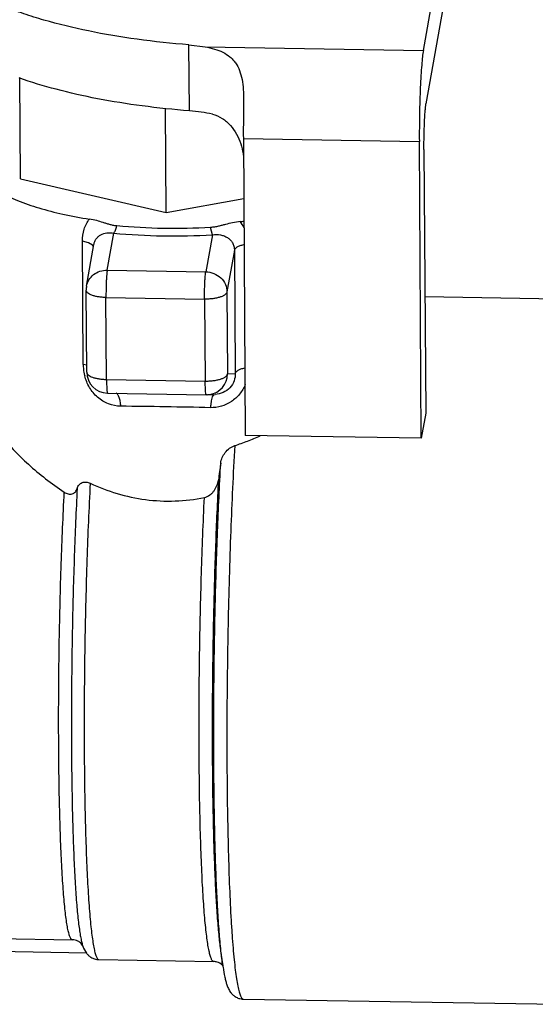
# Model space of a CAD drawing. Units: inches. Extents: x 2.2 to 13.7, y 0.6 to 15.9.
# Drawn here: x 4.9 to 5, y 6.6 to 6.9 of the extents above; entities that cross this region are included whole.
import ezdxf

# ---------------------------------------------------------------- set-up
doc = ezdxf.new("R2010")
doc.units = ezdxf.units.IN
doc.header["$LTSCALE"] = 1.21
doc.header["$MEASUREMENT"] = 0
doc.layers.add('12_COMPONENTS', color=7, linetype='CONTINUOUS')

msp = doc.modelspace()

# ---------------------------------------------------------------- linework, layer by layer
at = {"layer": '12_COMPONENTS', "linetype": 'Continuous'}
for p, q in [((4.966818722522385, 6.905705116929883), (4.977815820422386, 6.967601339629883)), ((4.977940123822385, 6.948896998029883), (4.967571431522386, 6.890537702329884)), ((4.900497304022386, 6.888591910729883), (4.900373000622386, 6.907296252329884)), ((4.900373000622386, 6.907296252329884), (4.904962341722386, 6.906724474729884)), ((4.904962341722386, 6.906724474729884), (4.966818722522385, 6.905705116929883)), ((4.852580092322386, 6.869278939629883), (4.852389439422385, 6.897967109129883)), ((4.893934190422386, 6.859790941629884), (4.893737997322385, 6.889312776729883)), ((4.915865652422386, 6.891630086829883), (4.915841630122386, 6.888843254729884)), ((4.915786003422386, 6.880749248329883), (4.916345368622386, 6.796579711229883)), ((4.915786003422386, 6.880749248329883), (4.965686214722385, 6.879926921329884)), ((4.966245579922385, 6.795757384229884), (4.965686214722385, 6.879926921329884)), ((4.967005177622386, 6.877648604529883), (4.967502391122386, 6.802831238229883)), ((4.852580092322386, 6.869278939629883), (4.893934190422386, 6.859790941629884)), ((4.893934190422386, 6.859790941629884), (4.915898787422385, 6.863778264929884)), ((4.877181501022386, 6.843400455729883), (4.879046806522386, 6.853907567329884)), ((4.906993907222386, 6.853447015429883), (4.905125619422385, 6.842939952729884)), ((4.906994534222386, 6.853447091629883), (4.906496955422385, 6.855518988029883)), ((4.870382871822385, 6.816700256529884), (4.870150468722385, 6.851670714929884)), ((4.871922336322386, 6.851193732629883), (4.870150468722385, 6.851670714929884)), ((4.871311307222386, 6.838838735729883), (4.873409932222386, 6.850650666129884)), ((4.873039209022386, 6.850511312329884), (4.871922336322386, 6.851193732629883)), ((4.873334318222385, 6.849978197929883), (4.873039209022386, 6.850511312329884)), ((4.913254147422386, 6.849067717729883), (4.911150935722385, 6.837229970929884)), ((4.913254147422386, 6.849067717729883), (4.913486553322385, 6.814096830629883)), ((4.877181501022386, 6.843400455729883), (4.905125619422385, 6.842939952729884)), ((4.871373321722386, 6.814516619929884), (4.871218924522386, 6.837749280029883)), ((4.911150935722385, 6.837229970929884), (4.911305332922385, 6.813997310929884)), ((4.876996145922385, 6.812434337029883), (4.876841748722385, 6.835666997129882)), ((4.876841748722385, 6.835666997129882), (4.904785867022385, 6.835206494029883)), ((4.904785867022385, 6.835206494029883), (4.904940264222385, 6.811973833929883)), ((4.967282349722386, 6.835941597229884), (5.008890864722385, 6.835255912729884)), ((4.871428187322386, 6.816467010929884), (4.870382871822385, 6.816700256529884)), ((4.911305332922385, 6.813997310929884), (4.913486553322385, 6.814096830629883)), ((4.876996145922385, 6.812434337029883), (4.904940264222385, 6.811973833929883)), ((4.905028646722386, 6.809155566729883), (4.904940264222385, 6.811973833929883)), ((4.877275717122386, 6.808557328229883), (4.905219835522385, 6.808096825129883)), ((4.905115025922385, 6.808365118729884), (4.905028646722386, 6.809155566729883)), ((4.905219835522385, 6.808096825129883), (4.905115025922385, 6.808365118729884)), ((4.905591953222386, 6.808102279329884), (4.905219835522385, 6.808096825129883)), ((4.905591953222386, 6.808102279329884), (4.907808143422386, 6.808203830229884)), ((4.907425873322385, 6.808197897729883), (4.907035728422386, 6.807739312729884)), ((4.967502391122386, 6.802831238229883), (4.966245579922385, 6.795757384229884)), ((4.966245579922385, 6.795757384229884), (4.916345368622386, 6.796579711229883)), ((4.828014708522385, 6.654211665429883), (4.867336731622386, 6.653563660929884)), ((4.870224833622386, 6.651985824229883), (4.869787501922385, 6.652548893829883)), ((4.870126485822385, 6.652275939429883), (4.870500584422385, 6.651224259529883)), ((4.871346902722386, 6.649801379029883), (4.843260976722386, 6.650264219029883)), ((4.870500584422385, 6.651224259529883), (4.871281303422386, 6.649817285329884)), ((4.909420549422386, 6.649810538329883), (4.909962706122386, 6.646152729129883)), ((4.874830282522385, 6.647939424729884), (4.907408734822385, 6.647402550529883)), ((4.909967431522386, 6.646261092429884), (4.909084346622386, 6.646961339929883)), ((4.915782862422385, 6.636763124029883), (5.005595426522386, 6.635283064329883))]:
    msp.add_line(p, q, dxfattribs=at)
for centre, radius, start, end in [((5.222807462422385, 6.882686413129883), 0.3070275702, 178.8509674138, 180.3615053448), ((4.907415078322385, 6.851096501229883), 0.0096561972, 27.503587426, 39.03408181060001), ((4.897769307822386, 7.004802210429883), 0.1486165784, 276.6283292669, 277.0338506923), ((4.877231300522386, 6.837788092729883), 0.0060125013, 169.9362920144, 180.3699985634), ((4.883678258222385, 6.816789709129884), 0.0132956873, 180.3854854552, 190.2483482118), ((4.883489844222385, 6.816755598229883), 0.0131042105, 190.2481513531, 194.4157700465), ((4.877373392222386, 6.814556760629883), 0.0060002465, 180.383304656, 269.0523124048), ((4.905310903422386, 6.814089911629884), 0.005994907900000001, 279.1298479286, 359.1149771384), ((4.905312749322386, 6.814109662429884), 0.006013742700000001, 272.6610089546, 279.0826250223), ((4.860926042322386, 4.814899380129884), 1.9900449899, 88.68901780169999, 89.42274976200002), ((4.891669246822386, 6.861306786529884), 0.0710160541, 287.7781325691, 290.9051511622), ((4.889975040822385, 6.865810497129883), 0.07582783, 290.8867578857, 293.8019308257), ((6.182752771822385, 6.609512173429884), 1.2859230951, 171.9896903981, 172.2049455777), ((4.978832705522386, 6.656357991029884), 0.0696220094, 188.4288405758, 188.7327994493999)]:
    msp.add_arc(centre, radius, start, end, dxfattribs=at)
for points, knots in [([(4.900373000622386, 6.907296252329884), (4.895456884022386, 6.907675804429883), (4.885900949922386, 6.908682659129883), (4.872161877422386, 6.910995355829883), (4.861458654922385, 6.913578549729884), (4.853610045322386, 6.916020725529883), (4.848284281522385, 6.917959436029884), (4.843402649322385, 6.920039913529884), (4.838993080022385, 6.922249402929883), (4.835081220022386, 6.924576349229883), (4.831688589922385, 6.927007135129884), (4.828834711722386, 6.929530596329884), (4.826535576922385, 6.932135863829884), (4.824809191322386, 6.934811646429884), (4.824027274022386, 6.936692024629883), (4.823750680722386, 6.937623486229883)], [0, 0, 0, 0, 0.172577762, 0.3360767968, 0.4873273339, 0.557513674, 0.6236840761, 0.6856119744, 0.7431411162, 0.7961841079, 0.8447599042, 0.8890068201000001, 0.92924429, 0.9659915548000001, 1, 1, 1, 1]), ([(4.904962341722386, 6.906724474729884), (4.905858985522386, 6.906566239329883), (4.907578794922386, 6.906183792729883), (4.909981071922386, 6.905285674029884), (4.911717077422385, 6.904188225229883), (4.912862614022385, 6.903097187429884), (4.913861283622386, 6.901849407829883), (4.914816854222385, 6.899974399329883), (4.915485697222386, 6.897409151029884), (4.915805371022386, 6.894590403429884), (4.915859024722386, 6.892636068929884), (4.915865792222386, 6.891630916829883)], [0, 0, 0, 0, 0.1304788966, 0.2518730351, 0.365902624, 0.421779771, 0.4779385395, 0.5942729434, 0.7200153125, 0.8559536153, 1, 1, 1, 1]), ([(4.966818722522385, 6.905705116929883), (4.966716318422386, 6.905128744329883), (4.966539769822385, 6.903752679229883), (4.966321440322385, 6.901390358529884), (4.966123553922385, 6.898475528529884), (4.965953514222385, 6.895120486029884), (4.965819366622386, 6.891453621529884), (4.965696208322385, 6.886354497729884), (4.965669165222386, 6.882492418529884), (4.965686214722385, 6.879926921329884)], [0, 0, 0, 0, 0.06801301259999999, 0.1610573205, 0.2756334009, 0.4074059585, 0.5513449147999999, 0.7019280031, 1, 1, 1, 1]), ([(4.900497304022386, 6.888591910729883), (4.896024126722385, 6.888937265429884), (4.887298628822386, 6.889834822629884), (4.874679921922385, 6.891847257229884), (4.863008200422386, 6.894461504129883), (4.855651997422386, 6.896677335529883), (4.852192167122386, 6.897896957129883)], [0, 0, 0, 0, 0.272910723, 0.5332729925, 0.776847031, 1, 1, 1, 1]), ([(4.967005177622386, 6.877648604529883), (4.966996652422385, 6.878931416529883), (4.967014811622386, 6.881481881729883), (4.967106149222386, 6.884598254829884), (4.967223832722386, 6.886922879329883), (4.967322784422385, 6.888380324229884), (4.967431982222386, 6.889561469329883), (4.967520235822385, 6.890249551729883), (4.967571431522386, 6.890537702329884)], [0, 0, 0, 0, 0.2980884863, 0.5925931565, 0.7243675923999999, 0.8389308840999999, 0.9319950021, 1, 1, 1, 1]), ([(4.906999863422386, 6.887633490329883), (4.905966866622386, 6.887870493929883), (4.903807716722386, 6.888265894029884), (4.901626523022386, 6.888504728629884), (4.900497304022386, 6.888591910729883)], [0, 0, 0, 0, 0.4834102906, 1, 1, 1, 1]), ([(4.906999863422386, 6.887633490329883), (4.907997631422385, 6.887404569329883), (4.909901018522386, 6.886568463429884), (4.912197039422385, 6.884539536929883), (4.913920857922386, 6.882050024329883), (4.914715675122386, 6.880202552529884), (4.915030908322385, 6.879254879229883)], [0, 0, 0, 0, 0.2541250313, 0.5039290467, 0.7520723078, 1, 1, 1, 1]), ([(4.915030908322385, 6.879254879229883), (4.915336951122385, 6.878334834929884), (4.915643940922386, 6.877070341629883), (4.915821970322385, 6.875788692629883), (4.915858678222385, 6.875466533829884)], [0, 0, 0, 0, 0.7493971719, 1, 1, 1, 1]), ([(4.837055947122386, 6.876953803829884), (4.837059402622385, 6.876446967729883), (4.837172019122385, 6.875413776729883), (4.837652603022385, 6.873890709629883), (4.838438606422385, 6.872393123929884), (4.839521180922386, 6.870927981129884), (4.840893302322385, 6.869500484629883), (4.842546882722385, 6.868115191729883), (4.844474300822386, 6.866778229729884), (4.847508161122385, 6.865003046529884), (4.851945664022386, 6.862977833029883), (4.857985447622386, 6.860910910429883), (4.864806511222385, 6.859168428429884), (4.869628280822385, 6.858275421929883), (4.872141514122386, 6.857884067629883)], [0, 0, 0, 0, 0.0359218558, 0.0730789481, 0.1125581076, 0.15523898, 0.2017686247, 0.2525636507, 0.307878024, 0.3678227614, 0.5014870358, 0.652715412, 0.8197329076000001, 1, 1, 1, 1]), ([(4.870150468722385, 6.851670714929884), (4.870142396722386, 6.852800056229884), (4.870380626622386, 6.854495683429884), (4.871231694722386, 6.856544384129883), (4.871820229022386, 6.857459676229884), (4.872149294622385, 6.857882574229883)], [0, 0, 0, 0, 0.5109510597, 0.7575735907, 1, 1, 1, 1]), ([(4.879930908022385, 6.855956692529884), (4.879560951922385, 6.855991826129884), (4.878858052722386, 6.856099189729884), (4.877862864822386, 6.856348013229883), (4.876943192122386, 6.856635318429884), (4.875739168022386, 6.857026197629883), (4.874154792522385, 6.857502879729884), (4.872836367822385, 6.857775869929884), (4.872141514122386, 6.857884067629883)], [0, 0, 0, 0, 0.1387362194, 0.2648359322, 0.3826446723, 0.4983694701, 0.7374658909999999, 1, 1, 1, 1]), ([(4.879045957522385, 6.853907687529883), (4.879134513022386, 6.854018318629884), (4.879305116122386, 6.854285403629884), (4.879628841722385, 6.854960314529883), (4.879815903422386, 6.855539816229884), (4.879930908222385, 6.855956692529884)], [0, 0, 0, 0, 0.1895170102, 0.4216553138, 1, 1, 1, 1]), ([(4.906496948022386, 6.855518935829883), (4.902046209322386, 6.855252408329883), (4.893175793422386, 6.855064062629884), (4.884315493622386, 6.855540298029883), (4.879930908022385, 6.855956692529884)], [0, 0, 0, 0, 0.5030688524, 1, 1, 1, 1]), ([(4.914923866622385, 6.857179012729883), (4.914184386422385, 6.857093078629884), (4.912763535322386, 6.856861036129883), (4.911037788322385, 6.856442882529883), (4.909709383822386, 6.856095777729884), (4.908699240622385, 6.855841744529883), (4.907628683922385, 6.855627747829883), (4.906883539122386, 6.855542077729884), (4.906496948022386, 6.855518935829883)], [0, 0, 0, 0, 0.2597439414, 0.5015093435, 0.6193194162, 0.7388199395999999, 0.8648753675, 1, 1, 1, 1]), ([(4.873410362822386, 6.850652375329884), (4.873466585622386, 6.850968878029883), (4.873639216222386, 6.851569981329884), (4.874087623922385, 6.852363388929883), (4.874683628422385, 6.852998141929883), (4.875646786422386, 6.853643600229884), (4.877143882222386, 6.854073500829883), (4.878402188922386, 6.854018892829884), (4.879046790322386, 6.853907475829883)], [0, 0, 0, 0, 0.132606315, 0.2554111799, 0.3725281208, 0.4884660679, 0.7301488951999999, 1, 1, 1, 1]), ([(4.879046806522386, 6.853907567329884), (4.883659328922385, 6.853469531729883), (4.892980241522386, 6.852968678129883), (4.902311793722386, 6.853166637329884), (4.906993907222386, 6.853447015429883)], [0, 0, 0, 0, 0.4969311877000001, 1, 1, 1, 1]), ([(4.906993890822386, 6.853446923329883), (4.907758043622386, 6.853547557729883), (4.908912495322386, 6.853535990929884), (4.910342150922386, 6.853150462129883), (4.911287147322386, 6.852693520129884), (4.912100464722386, 6.852053318029883), (4.912742861122386, 6.851219759529883), (4.913159173022385, 6.850201456629883), (4.913251713022386, 6.849452914629883), (4.913254147422386, 6.849067717729883)], [0, 0, 0, 0, 0.2657326729, 0.3895078358, 0.5084578097, 0.6251272885, 0.7432352033, 0.8671925505, 1, 1, 1, 1]), ([(4.913254147422386, 6.849067717729883), (4.913285293322385, 6.849243019329883), (4.913441034422386, 6.849505960729883), (4.913743833222386, 6.849787644629883), (4.914191823322385, 6.850093647729883), (4.914924667122386, 6.850419901029884), (4.915571520322386, 6.850603678129883), (4.915929263222385, 6.850686313629883)], [0, 0, 0, 0, 0.1640583587, 0.2652904891, 0.3817996935, 0.6616840353, 1, 1, 1, 1]), ([(4.871311654122386, 6.838838674129883), (4.871425658922385, 6.839480448529883), (4.871906041522386, 6.840742403329883), (4.873272629622385, 6.842248903929883), (4.875106327822386, 6.843209670929884), (4.876490247522385, 6.843411847229884), (4.877181501022386, 6.843400455729883)], [0, 0, 0, 0, 0.242966266, 0.4896955952000001, 0.7423005236, 1, 1, 1, 1]), ([(4.877181501022386, 6.843400455729883), (4.877150795922386, 6.843227634829883), (4.877097885522385, 6.842814835829883), (4.877032309922385, 6.842106221729884), (4.876972939322386, 6.841231705429883), (4.876902380722385, 6.839836934829884), (4.876847508022386, 6.837967047229884), (4.876836633222386, 6.836436745329883), (4.876841748722385, 6.835666997129882)], [0, 0, 0, 0, 0.06797768259999999, 0.1610477186, 0.275606705, 0.4073982215999999, 0.7018878141, 1, 1, 1, 1]), ([(4.904785867022385, 6.835206494029883), (4.904780751722385, 6.835976213129883), (4.904791626722385, 6.837506454829884), (4.904846490822385, 6.839376261029884), (4.904917047222385, 6.840770996029883), (4.904976410022385, 6.841645544629883), (4.905042000322386, 6.842354239229883), (4.905094909322385, 6.842767103729884), (4.905125619422385, 6.842939952729884)], [0, 0, 0, 0, 0.2981008984, 0.5925785164999999, 0.7243616785, 0.8389272281, 0.9320112895, 1, 1, 1, 1]), ([(4.905125619422385, 6.842939952729884), (4.905905835722385, 6.842927095129884), (4.907467818822385, 6.842612668429884), (4.909456957122385, 6.841347024629883), (4.910813554522385, 6.839468248529884), (4.911146049322386, 6.837965248729883), (4.911150935722385, 6.837229970929884)], [0, 0, 0, 0, 0.2566085488, 0.5104545331, 0.7581989662, 1, 1, 1, 1]), ([(4.876841748722385, 6.835666997129882), (4.876470514322386, 6.835673114829884), (4.875742809322386, 6.835709230429884), (4.874691218822385, 6.835834373729884), (4.873727153122386, 6.836026328629884), (4.872884260622386, 6.836277932529883), (4.872188790522386, 6.836579614829883), (4.871661797022385, 6.836924286729883), (4.871312851122386, 6.837308768829883), (4.871220165022385, 6.837612139629883), (4.871219055722386, 6.837749266929883)], [0, 0, 0, 0, 0.1754642155, 0.3440195211, 0.500056595, 0.6394414586, 0.7590157823999999, 0.8570967818, 0.9351933439, 1, 1, 1, 1]), ([(4.911150935722385, 6.837229970929884), (4.911092397522386, 6.836900493729884), (4.910736575722385, 6.836534384729884), (4.910258820822385, 6.836230881729883), (4.909790075122386, 6.835989088029883), (4.909094776322386, 6.835729978129883), (4.908146787222385, 6.835487648929884), (4.907086080422386, 6.835313607129883), (4.905952915622385, 6.835214260429884), (4.905177336022386, 6.835200042829883), (4.904785867022385, 6.835206494029883)], [0, 0, 0, 0, 0.1439365954, 0.1925549568, 0.2464943629, 0.3697419834, 0.5111254096, 0.6666579837, 0.8315955845999999, 1, 1, 1, 1]), ([(4.871373460322386, 6.814516620929884), (4.871374580022385, 6.814379472129882), (4.871467307522385, 6.814076072129883), (4.871816264722386, 6.813691535629883), (4.872343305922386, 6.813346895629883), (4.873038765322386, 6.813045229629883), (4.873881638322385, 6.812793651129883), (4.874845672422386, 6.812601708329883), (4.875897233022386, 6.812476562429883), (4.876624916722386, 6.812440454729884), (4.876996145922385, 6.812434337029883)], [0, 0, 0, 0, 0.0648168023, 0.1429231495, 0.2410076807, 0.3605765268, 0.4999575827, 0.655990843, 0.8245383268, 1, 1, 1, 1]), ([(4.904940264222385, 6.811973833929883), (4.905331750822385, 6.811967382529883), (4.906107376722385, 6.811981613529884), (4.907240586122386, 6.812080953229883), (4.908301297422385, 6.812255015829883), (4.909249251022386, 6.812497337129883), (4.909944510522386, 6.812756446729884), (4.910413235822385, 6.812998233429884), (4.910890980922386, 6.813301733329883), (4.911246795522386, 6.813667837829883), (4.911305332922385, 6.813997310929884)], [0, 0, 0, 0, 0.1684119824, 0.3333620926, 0.4888933446, 0.6302689084, 0.7535100460999999, 0.8074478986, 0.8560652309000001, 1, 1, 1, 1]), ([(4.913486559422386, 6.814096830929884), (4.913506295022385, 6.813412826129884), (4.913279037422385, 6.811938388829883), (4.912074031322385, 6.809970534929883), (4.910124337422386, 6.808597596629883), (4.908570303422386, 6.808238786229884), (4.907808048722385, 6.808203802729883)], [0, 0, 0, 0, 0.2275967455, 0.4833528771, 0.7462049155, 1, 1, 1, 1]), ([(4.913486550522386, 6.814097259329883), (4.913517697222385, 6.814272552529884), (4.913673442622385, 6.814535479729884), (4.913976238422386, 6.814817149729884), (4.914424230022385, 6.815123146229884), (4.915157073522385, 6.815449400129884), (4.915803925822385, 6.815633186229884), (4.916161668622386, 6.815715828429884)], [0, 0, 0, 0, 0.1640522018, 0.2652834206, 0.3817928056, 0.6616797785, 1, 1, 1, 1]), ([(4.837797139622386, 6.812505608029883), (4.838066755922386, 6.811320374629883), (4.838935552022385, 6.808810022629884), (4.840867142622385, 6.805009487429884), (4.843482256422385, 6.800954045529883), (4.846721625522386, 6.796744937329884), (4.850532551322385, 6.792480276629884), (4.854871072022386, 6.788257910329883), (4.859705068322385, 6.784181981929883), (4.863197429522385, 6.781672620629883), (4.865023066722386, 6.780477613229883)], [0, 0, 0, 0, 0.08521107439999999, 0.1851254542, 0.2983362319, 0.4229828544, 0.5571096482, 0.6989402881, 0.8470373826, 1, 1, 1, 1]), ([(4.880975241822386, 6.804843372129882), (4.879806102122386, 6.804854434029884), (4.877425649222386, 6.805324892629883), (4.874331978922386, 6.807246863929883), (4.872019465722385, 6.810078007629883), (4.871095724122386, 6.812336430429883), (4.870798224022386, 6.813493220229883)], [0, 0, 0, 0, 0.2452918371, 0.4959069253, 0.7494128066, 1, 1, 1, 1]), ([(4.876996145922385, 6.812434337029883), (4.876997959522385, 6.812161442029883), (4.877004120322386, 6.811637211429884), (4.877021677422386, 6.810890025529883), (4.877047005522385, 6.810225782029883), (4.877079002122386, 6.809660605029884), (4.877117261022386, 6.809205728329883), (4.877158580222386, 6.808873726729884), (4.877201122022385, 6.808672863029884), (4.877237870222386, 6.808581416529884), (4.877263303722385, 6.808557586629884), (4.877274151722386, 6.808557312129883)], [0, 0, 0, 0, 0.209336484, 0.4021396011, 0.573311342, 0.719153811, 0.8365039193000001, 0.9229492237000001, 0.9767740536, 0.9916760144, 1, 1, 1, 1]), ([(4.879682885222386, 6.808613914529883), (4.879764637422386, 6.808577860529883), (4.879929375622385, 6.808455994029884), (4.880137884922386, 6.808189512529884), (4.880331160222386, 6.807827333029883), (4.880582627022386, 6.807179065829883), (4.880822034522385, 6.806173898429884), (4.880933905522386, 6.805312756329884), (4.880975208322385, 6.804843330229883)], [0, 0, 0, 0, 0.0654234124, 0.1466081741, 0.2463035839, 0.3649035103, 0.6549491196, 1, 1, 1, 1]), ([(4.916336757022385, 6.810969781729884), (4.915921439822386, 6.810016554629883), (4.914825582422385, 6.808201608929884), (4.912483997122385, 6.806047134829884), (4.909606035922386, 6.804679519529883), (4.907496187622385, 6.804399242429883), (4.906456200722386, 6.804423460529883)], [0, 0, 0, 0, 0.2488654543, 0.5001506327, 0.7510161498000001, 1, 1, 1, 1]), ([(4.907035728422386, 6.807739312729884), (4.906960486422386, 6.807555912329883), (4.906829974322386, 6.807114545629883), (4.906676155422385, 6.806357539429883), (4.906547140322385, 6.805439071629883), (4.906483385722385, 6.804775298729884), (4.906456190522386, 6.804423484229884)], [0, 0, 0, 0, 0.1761836534, 0.4074928212, 0.6863876089000001, 1, 1, 1, 1]), ([(4.909376415022385, 6.788707207929884), (4.909527877922385, 6.789783826529884), (4.910428618822386, 6.791900473729884), (4.912290975922386, 6.793341778629884), (4.913352713122386, 6.793682033529884)], [0, 0, 0, 0, 0.4937095037, 1, 1, 1, 1]), ([(4.913352713122386, 6.793682033529884), (4.912880386522386, 6.785629977029883), (4.912102837122386, 6.768717473529884), (4.911497158022385, 6.747267365029884), (4.911210077022385, 6.729394832929883), (4.911106179822386, 6.716029018329883), (4.911116778222385, 6.703045637929884), (4.911241510822386, 6.690684312529884), (4.911477508222386, 6.679173105329883), (4.911819932622385, 6.668724409629883), (4.912200709322385, 6.660772193829883), (4.912563460522385, 6.655085725529883), (4.912846379322385, 6.651372613629884), (4.913149586022386, 6.648053731229884), (4.913471356122385, 6.645144158129883), (4.913809792422385, 6.642657229129883), (4.914118220522385, 6.640856702729883), (4.914379545022386, 6.639638421729884), (4.914567460922386, 6.638889364629883), (4.914758130722386, 6.638252755529884), (4.914951261922385, 6.637728909929884), (4.915146379722386, 6.637316862429884), (4.915344721822385, 6.637015583129883), (4.915550039922386, 6.636818845729883), (4.915711178422386, 6.636764412129883), (4.915782864722385, 6.636763266529884)], [0, 0, 0, 0, 0.1535865514, 0.3223513867, 0.4085865403, 0.4939463631, 0.5768607525, 0.6558060276, 0.7293324854000001, 0.7960923056, 0.8548660999, 0.8809186462, 0.9045889644, 0.9257719208, 0.9443754399, 0.9603244615000001, 0.9735580203, 0.9791464352, 0.9840464309, 0.9882595570999999, 0.9917943625, 0.9946691997, 0.9969216408, 0.9986348127, 1, 1, 1, 1]), ([(4.909962706422386, 6.646152736529883), (4.909751135322386, 6.647580077829883), (4.909369834622386, 6.650797812929883), (4.908903343322385, 6.656145354329883), (4.908489398922385, 6.662492133829883), (4.908134155522386, 6.669759711929883), (4.907843079322386, 6.677858437529884), (4.907536658122385, 6.690019105929884), (4.907353384922385, 6.706474775029884), (4.907426242222385, 6.727141906929883), (4.907785449422385, 6.748287107429884), (4.908412905322386, 6.768865679029884), (4.909021177422385, 6.782273217929883), (4.909376415022385, 6.788707207929884)], [0, 0, 0, 0, 0.030340255, 0.068106873, 0.1128609657, 0.1640665844, 0.2210981791, 0.2832566519, 0.4198432254, 0.5671109829, 0.7178091343999999, 0.8645080888, 1, 1, 1, 1]), ([(4.868680178922386, 6.781555477329884), (4.868788527222386, 6.781911418029884), (4.869038141622386, 6.782426821629883), (4.869573873422386, 6.782939450829883), (4.870060863822386, 6.783204526429883), (4.870610388122386, 6.783337879129883), (4.871399981622385, 6.783339230229884), (4.871986833522386, 6.783160350329883), (4.872356125622385, 6.782992038629883)], [0, 0, 0, 0, 0.2450386543, 0.3642377494, 0.4836043937, 0.6058297388, 0.7327187138, 1, 1, 1, 1]), ([(4.904757676322386, 6.778964509129883), (4.905315044922386, 6.779075435529883), (4.906111872522385, 6.779467331429884), (4.906959319322386, 6.780221811529883), (4.907679876522386, 6.781084692629884), (4.908348103422385, 6.782309258529884), (4.908638342122386, 6.783382434429883), (4.908712183122385, 6.783921992229884)], [0, 0, 0, 0, 0.2545106968, 0.3815568163, 0.5076524123, 0.7561088455, 1, 1, 1, 1]), ([(4.908712183122385, 6.783921992229884), (4.908390317722386, 6.777772614329884), (4.907840520922385, 6.765017605029883), (4.907279377122386, 6.745512333229883), (4.906968931522385, 6.725594351029883), (4.906924141822386, 6.706210432929884), (4.907112679522386, 6.690813855129884), (4.907411046122386, 6.679453498129883), (4.907690650322386, 6.671892517329884), (4.908029234122385, 6.665105800829883), (4.908421806022385, 6.659173875829883), (4.908862710422386, 6.654167254929884), (4.909221876822386, 6.651150944929884), (4.909420549422386, 6.649810538329883)], [0, 0, 0, 0, 0.1376312982, 0.2853340076, 0.4361257384, 0.5828535707, 0.7185677044, 0.7802589418000001, 0.8368497879000001, 0.8876727093000001, 0.9321311243000001, 0.9697136265, 1, 1, 1, 1]), ([(4.867336731822386, 6.653563673729884), (4.867278564922385, 6.653564623729884), (4.867148448022386, 6.653607020129884), (4.866980897322386, 6.653761827529884), (4.866819191722386, 6.653999367829884), (4.866660096322385, 6.654324048029883), (4.866502617022386, 6.654736775829883), (4.866347061122386, 6.655238327129883), (4.866193645622386, 6.655828514529883), (4.865980130922385, 6.656788450829882), (4.865727664322385, 6.658207802129883), (4.865449937722386, 6.660169164729884), (4.865185070222386, 6.662465138529884), (4.864934543222385, 6.665085875429884), (4.864699693022385, 6.668020242929884), (4.864396694522386, 6.672520672629884), (4.864074793222385, 6.678825579129883), (4.863778593522386, 6.687127189429883), (4.863565190822385, 6.696301056529883), (4.863438669022385, 6.706188519129883), (4.863401684322385, 6.716618592429883), (4.863455028622385, 6.727410834929883), (4.863645128022386, 6.741983569629883), (4.864085180422386, 6.759696218929884), (4.864667350422386, 6.773725222929883), (4.865023066722386, 6.780477613229883)], [0, 0, 0, 0, 0.0013694852, 0.0030697565, 0.0052871474, 0.0081050946, 0.0115621749, 0.0156776456, 0.0204607317, 0.0259137349, 0.0388240108, 0.054384574, 0.072541298, 0.09322687380000001, 0.1163575409, 0.1418376378, 0.1994088151, 0.2649648255, 0.3373843134, 0.4154237711, 0.4977403119, 0.5829163062, 0.6694833272, 0.8408220343, 1, 1, 1, 1]), ([(4.865023066722386, 6.780477613229883), (4.865195891822386, 6.780364487129883), (4.865550441622386, 6.780162070529883), (4.866114417722386, 6.779951421229883), (4.866690552122386, 6.779863778429884), (4.867252434922386, 6.779932292029883), (4.867759483622385, 6.780163257729884), (4.868172884922386, 6.780538437429883), (4.868483676522386, 6.781013676329883), (4.868623842222386, 6.781370402329884), (4.868680178922386, 6.781555477329884)], [0, 0, 0, 0, 0.1351952022, 0.266186908, 0.3919987055, 0.5129629845, 0.6314069271, 0.7507237841, 0.8733777597, 1, 1, 1, 1]), ([(4.868680178922386, 6.781555477329884), (4.868348879822386, 6.775231483329883), (4.867794116622385, 6.762103489329883), (4.867256891722386, 6.742077743829884), (4.867003359822386, 6.721790653529884), (4.867039519222385, 6.705246613429884), (4.867232039622386, 6.692750534829884), (4.867447007922386, 6.684251043029883), (4.867732386222386, 6.676513763029883), (4.868083144922386, 6.669649181429883), (4.868493698322386, 6.663755472129883), (4.868898627222386, 6.659492613129883), (4.869262180422385, 6.656632563029883), (4.869528173222386, 6.654913837729883), (4.869803022522386, 6.653490136029884), (4.870013956322385, 6.652645448529884), (4.870126488622385, 6.652276039029884)], [0, 0, 0, 0, 0.1467410102, 0.304456013, 0.4641899024, 0.6168560496, 0.6877984690000001, 0.7537806334, 0.8138660196999999, 0.867204761, 0.9130469997, 0.9507590767, 0.9664072425, 0.9798483137999999, 0.991051652, 1, 1, 1, 1]), ([(4.872356125622385, 6.782992038629883), (4.871978492622385, 6.775798579629883), (4.871360605022385, 6.760858279029883), (4.870894076222386, 6.741997663829884), (4.870693235822385, 6.726486587729884), (4.870637523122386, 6.715002868729884), (4.870677860522385, 6.703906309229883), (4.870813387922386, 6.693388484729884), (4.871041257122386, 6.683630878329883), (4.871357126822385, 6.674801851529883), (4.871700134722386, 6.668096810829883), (4.872022929722386, 6.663311005529883), (4.872273010922386, 6.660190759729884), (4.872539863222386, 6.657404039429883), (4.872821802922386, 6.654962766629883), (4.873117559522385, 6.652877259129883), (4.873386299422386, 6.651368117629883), (4.873613566322385, 6.650347449029884), (4.873776904422385, 6.649719984029884), (4.873942503522386, 6.649186757529884), (4.874110119722386, 6.648747906129884), (4.874279450122385, 6.648402646129884), (4.874451551522386, 6.648150038929884), (4.874629939922386, 6.647985502529884), (4.874768377922385, 6.647940446029884), (4.874830282622385, 6.647939427229884)], [0, 0, 0, 0, 0.159354309, 0.3307716892, 0.4173488443, 0.5025190954, 0.5848168992, 0.6628276589000001, 0.7352122547, 0.8007306904000001, 0.8582648590999999, 0.8837270926999999, 0.9068416095, 0.9275106262999999, 0.9456546413, 0.9612019387999999, 0.9741029431, 0.9795519273000001, 0.9843306553, 0.9884427095, 0.9918976740000001, 0.9947142983, 0.9969307056000001, 0.9986303455, 1, 1, 1, 1]), ([(4.872356125622385, 6.782992038629883), (4.874825813922385, 6.781866432629884), (4.879961111622386, 6.779912949429883), (4.888068205722385, 6.778149156129884), (4.896442392222386, 6.777746648629884), (4.902015024422385, 6.778418671529884), (4.904757676322386, 6.778964509129883)], [0, 0, 0, 0, 0.2454251977, 0.495013734, 0.7471292796, 1, 1, 1, 1]), ([(4.907408734822385, 6.647402551829883), (4.907348232522385, 6.647403545829883), (4.907213345622385, 6.647446369629883), (4.907038375722386, 6.647603907429883), (4.906869653322385, 6.647846108329883), (4.906703639722386, 6.648177027529884), (4.906539308122386, 6.648597619729884), (4.906376899722385, 6.649108650329883), (4.906216646122386, 6.649710022829884), (4.905993552322386, 6.650688236329883), (4.905729427022385, 6.652135016729884), (4.905438312122386, 6.654134941829883), (4.905160245622385, 6.656476853029883), (4.904896453122386, 6.659151275929884), (4.904648530722385, 6.662147266529884), (4.904327292422385, 6.666746683629884), (4.903983451822386, 6.673197820129883), (4.903662507822386, 6.681703637629884), (4.903425161222385, 6.691121995229883), (4.903275733122386, 6.701297220129883), (4.903217196022386, 6.712061128929884), (4.903250687822386, 6.723235702129883), (4.903417569922386, 6.738419783029883), (4.903837443622385, 6.757025153729884), (4.904407445722385, 6.771803149829884), (4.904757676322386, 6.778964509129883)], [0, 0, 0, 0, 0.0013740359, 0.0030673958, 0.005263774499999999, 0.0080467575, 0.0114551797, 0.0155084324, 0.0202166083, 0.0255834943, 0.0382877167, 0.0535984639, 0.07146976599999999, 0.0918349277, 0.1146194751, 0.1397311545, 0.1965279786, 0.2613064595, 0.333008369, 0.4104575534, 0.4923807883, 0.5774293603, 0.6642014311, 0.8371897051, 1, 1, 1, 1]), ([(4.869787501922385, 6.652548893829883), (4.869517204522385, 6.652813941529883), (4.868769843122386, 6.653344608429884), (4.867858259922386, 6.653555066529884), (4.867336731622386, 6.653563660929884)], [0, 0, 0, 0, 0.420550667, 1, 1, 1, 1]), ([(4.871281303422386, 6.649817285329884), (4.871438902222386, 6.649604208729884), (4.871832472922386, 6.649159666829883), (4.872594400222386, 6.648558563629884), (4.873615021922386, 6.648073745929884), (4.874411440122385, 6.647946327029883), (4.874830282522385, 6.647939424729884)], [0, 0, 0, 0, 0.1916076833, 0.4270227283, 0.6971459697, 1, 1, 1, 1]), ([(4.909084346622386, 6.646961339929883), (4.908849286022385, 6.647090050329884), (4.908305732622385, 6.647311847629884), (4.907722496222386, 6.647397379929884), (4.907408734822385, 6.647402550529883)], [0, 0, 0, 0, 0.4606290748, 1, 1, 1, 1]), ([(4.910017814822385, 6.645787513429884), (4.910160099322385, 6.644861452829883), (4.910388648422386, 6.643541286029884), (4.910783127222386, 6.641876183129883), (4.911108295322386, 6.640779691929883), (4.911460349122386, 6.639906511929883), (4.911820380122386, 6.639200292229884), (4.912203656022386, 6.638618360829883), (4.912751852122386, 6.638002800829883), (4.913514936722386, 6.637391685329884), (4.914545587122386, 6.636902155529883), (4.915353324422385, 6.636770202529884), (4.915782862422385, 6.636763124029883)], [0, 0, 0, 0, 0.2400268879, 0.3429209888, 0.4382605198, 0.5327605746, 0.5836370974, 0.6411382489, 0.7107628319, 0.79399989, 0.8899438184999999, 1, 1, 1, 1])]:
    msp.add_open_spline(points, degree=3, knots=knots, dxfattribs=at)

doc.saveas('drawing.dxf')
